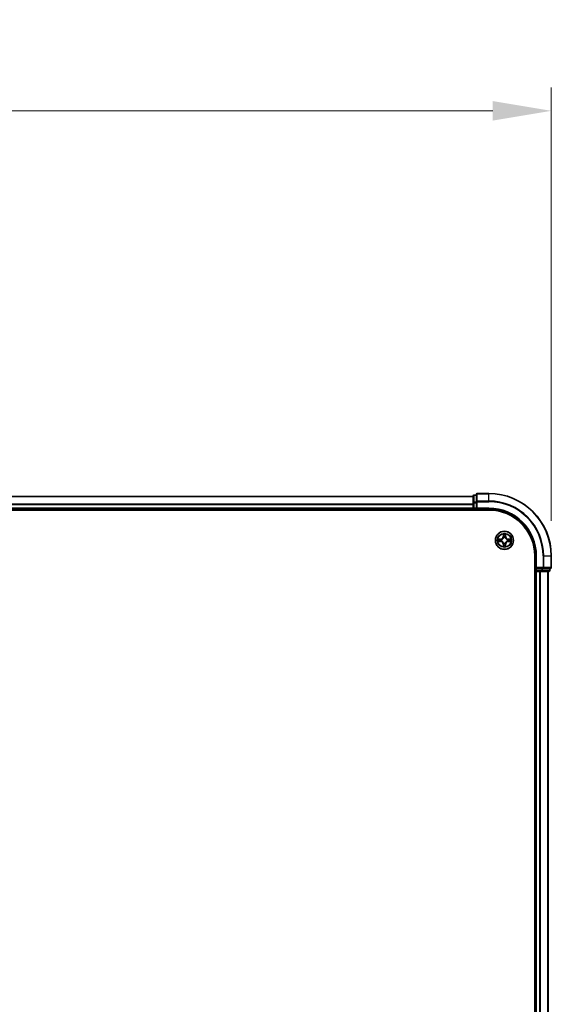
# Model space of a CAD drawing. Units: millimetres. Extents: x 0 to 9304, y 0 to 2108.
# Drawn here: x 1622 to 1793, y 1353 to 1668 of the extents above; entities that cross this region are included whole.
import ezdxf

# ---------------------------------------------------------------- set-up
doc = ezdxf.new("R2010")
doc.units = ezdxf.units.MM
doc.header["$LTSCALE"] = 0.666667
doc.layers.get('Defpoints').update_dxf_attribs({"lineweight": 25})
for name, color, linetype, lineweight in [('Dimension (ISO)', 7, 'Continuous', 18), ('Dimension (ISO) @ 1', 7, 'Continuous', 18), ('Visible (ISO)', 7, 'Continuous', 35), ('Visible Narrow (ISO)', 7, 'Continuous', 25)]:
    doc.layers.add(name, color=color, linetype=linetype, lineweight=lineweight)
doc.styles.add('Note Text (TK)', font='MS PGothic.ttf')
doc.dimstyles.new('Default - Method 1b (TK)', dxfattribs={"dimscale": 0.666667, "dimtxt": 2.5, "dimasz": 2.5, "dimexe": 1, "dimexo": 1.5, "dimgap": 1, "dimtad": 1, "dimtoh": 1, "dimrnd": 1e-08, "dimdsep": 46, "dimtxsty": 'Note Text (TK)', "dimcen": 0.09, "dimdle": 5, "dimclrd": 100, "dimclre": 100, "dimclrt": 7, "dimadec": 1, "dimazin": 1, "dimtfac": 1, "dimtmove": 0, "dimatfit": 3, "dimfxl": 0, "dimtolj": 1, "dimlwd": -1, "dimlwe": -1, "dimarcsym": 0})

# ---------------------------------------------------------------- blocks, each defined once
blk = doc.blocks.new('*D27')
at = {"layer": 'Defpoints', "color": 0, "transparency": 16777216}
for p in [(1792.64, 1638.62), (1292.64, 1496.12), (1792.64, 1496.12)]:
    blk.add_point(p, dxfattribs=at)
at = {"layer": 'Dimension (ISO)', "color": 100, "transparency": 16777216}
for p, q in [((1292.64, 1507.37), (1292.64, 1646.12)), ((1792.64, 1507.37), (1792.64, 1646.12)), ((1311.39, 1638.62), (1773.89, 1638.62))]:
    blk.add_line(p, q, dxfattribs=at)
for points in [[(1311.39, 1641.75), (1311.39, 1635.5), (1292.64, 1638.62)], [(1773.89, 1641.75), (1773.89, 1635.5), (1792.64, 1638.62)]]:
    blk.add_solid(points, dxfattribs=at)
at = {"layer": 'Dimension (ISO)', "color": 7, "transparency": 16777216, "insert": (1493.48, 1655.5), "char_height": 18.75, "attachment_point": 4, "style": 'Note Text (TK)'}
blk.add_mtext('\\A1;500±0.8', dxfattribs=at)

msp = doc.modelspace()

# ---------------------------------------------------------------- linework, layer by layer
at = {"layer": 'Visible (ISO)'}
for p, q in [((1767.64175, 1515.12067), (1317.64175, 1515.12067)), ((1767.64175, 1515.32067), (1767.64175, 1513.0793)), ((1767.64175, 1513.0793), (1767.64175, 1512.70376)), ((1768.64175, 1515.62067), (1767.94175, 1515.62067)), ((1768.64175, 1515.82067), (1768.64175, 1513.48015)), ((1768.64175, 1513.48015), (1768.64175, 1513.0793)), ((1768.64175, 1511.42067), (1768.64175, 1513.0793)), ((1772.64175, 1516.12067), (1768.94175, 1516.12067)), ((1312.64175, 1510.82067), (1772.64175, 1510.82067)), ((1767.64175, 1511.12067), (1317.64175, 1511.12067)), ((1767.64175, 1512.48015), (1767.64175, 1512.70376)), ((1767.64175, 1512.48015), (1767.64175, 1511.42067)), ((1767.64175, 1511.12067), (1767.64175, 1511.42067)), ((1767.64175, 1511.12067), (1767.64175, 1510.82067)), ((1767.94175, 1511.12067), (1768.64175, 1511.12067)), ((1768.64175, 1511.12067), (1768.94175, 1511.42067)), ((1768.64175, 1511.42067), (1768.64175, 1511.12067)), ((1768.64175, 1511.12067), (1772.64175, 1511.12067)), ((1787.34175, 1496.12067), (1787.34175, 1106.12067)), ((1787.64175, 1496.12067), (1787.64175, 1492.12067)), ((1792.64175, 1492.42067), (1792.64175, 1496.12067)), ((1787.34175, 1491.12067), (1787.64175, 1491.12067)), ((1787.94175, 1492.42067), (1787.64175, 1492.12067)), ((1787.64175, 1492.12067), (1787.64175, 1491.42067)), ((1787.64175, 1492.12067), (1787.94175, 1492.12067)), ((1787.94175, 1491.12067), (1787.64175, 1491.12067)), ((1787.64175, 1111.12067), (1787.64175, 1491.12067)), ((1789.60038, 1492.12067), (1787.94175, 1492.12067)), ((1787.94175, 1491.12067), (1789.00124, 1491.12067)), ((1789.22484, 1491.12067), (1789.00124, 1491.12067)), ((1789.22484, 1491.12067), (1789.60038, 1491.12067)), ((1789.60038, 1492.12067), (1790.00124, 1492.12067)), ((1789.60038, 1491.12067), (1791.84175, 1491.12067)), ((1790.00124, 1492.12067), (1792.34175, 1492.12067)), ((1791.64175, 1111.12067), (1791.64175, 1491.12067)), ((1792.14175, 1491.42067), (1792.14175, 1492.12067))]:
    msp.add_line(p, q, dxfattribs=at)
msp.add_circle((1777.64175, 1501.12067), 2.9, dxfattribs=at)
for centre, radius, start, end in [((1767.94175, 1515.32067), 0.3, 90, 180), ((1768.94175, 1515.82067), 0.3, 90, 180), ((1772.64175, 1496.12067), 20, 0, 90), ((1767.94175, 1511.42067), 0.3, 180, 270), ((1772.64175, 1496.12067), 15, 0, 90), ((1772.64175, 1496.12067), 14.7, 0, 90), ((1777.64175, 1501.12067), 1.2295, 169.1867335, 169.1872833), ((1777.64175, 1501.12067), 1.2295, 190.8127167, 190.8132665), ((1777.64175, 1501.12067), 1.2295, 167.0616044, 167.0634047), ((1777.64175, 1501.12067), 1.2295, 192.9365953, 192.9383956), ((1777.64175, 1501.12067), 1.2295, 102.9365953, 102.9383956), ((1777.64175, 1501.12067), 1.2295, 100.8127167, 100.8132665), ((1777.64175, 1501.12067), 1.2295, 79.1867335, 79.1872833), ((1777.64175, 1501.12067), 1.2295, 77.0616044, 77.0634047), ((1777.64175, 1501.12067), 1.2295, 12.9365953, 12.9383956), ((1777.64175, 1501.12067), 1.2295, 347.0616044, 347.0634047), ((1777.64175, 1501.12067), 1.2295, 10.8127167, 10.8132665), ((1777.64175, 1501.12067), 1.2295, 349.1867335, 349.1872833), ((1777.64175, 1501.12067), 1.2295, 257.0616044, 257.0634047), ((1777.64175, 1501.12067), 1.2295, 259.1867335, 259.1872833), ((1777.64175, 1501.12067), 1.2295, 280.8127167, 280.8132665), ((1777.64175, 1501.12067), 1.2295, 282.9365953, 282.9383956), ((1787.94175, 1491.42067), 0.3, 180, 270), ((1791.84175, 1491.42067), 0.3, 270, 0), ((1792.34175, 1492.42067), 0.3, 270, 0)]:
    msp.add_arc(centre, radius, start, end, dxfattribs=at)
for points, knots in [([(1775.62422, 1501.51002), (1775.62352, 1501.51017), (1775.62281, 1501.51032), (1775.62108, 1501.51068), (1775.62005, 1501.5109), (1775.61902, 1501.51111)], [-0.0002305990761, -0.0002305990761, -0.0002305990761, -0.0002305990761, 0, 0, 0.0003383294466, 0.0003383294466, 0.0003383294466, 0.0003383294466]), ([(1775.61902, 1501.51111), (1775.61996, 1501.51068), (1775.6209, 1501.51025), (1775.6225, 1501.50951), (1775.62317, 1501.50921), (1775.62383, 1501.5089)], [-0.0003383294466, -0.0003383294466, -0.0003383294466, -0.0003383294466, 0, 0, 0.000241517914, 0.000241517914, 0.000241517914, 0.000241517914]), ([(1775.88304, 1500.82013), (1775.80168, 1500.81809), (1775.71048, 1500.7721), (1775.6209, 1500.73109), (1775.61996, 1500.73065), (1775.61902, 1500.73022)], [0, 0, 0, 0, 0.03205597372, 0.03205597372, 0.03239430317, 0.03239430317, 0.03239430317, 0.03239430317]), ([(1775.61902, 1500.73022), (1775.62005, 1500.73044), (1775.62108, 1500.73066), (1775.6315, 1500.73283), (1775.64091, 1500.73481), (1775.65033, 1500.73679)], [-0.032394303167, -0.032394303167, -0.032394303167, -0.032394303167, -0.032055973721, -0.032055973721, -0.028972758337, -0.028972758337, -0.028972758337, -0.028972758337]), ([(1777.34121, 1502.87937), (1777.33917, 1502.96074), (1777.29319, 1503.05194), (1777.25217, 1503.14152), (1777.25173, 1503.14246), (1777.2513, 1503.14339)], [0, 0, 0, 0, 0.03205597372, 0.03205597372, 0.03239430317, 0.03239430317, 0.03239430317, 0.03239430317]), ([(1777.2513, 1503.14339), (1777.25152, 1503.14236), (1777.25174, 1503.14133), (1777.25391, 1503.13092), (1777.25589, 1503.12151), (1777.25787, 1503.11208)], [-0.032394303167, -0.032394303167, -0.032394303167, -0.032394303167, -0.032055973721, -0.032055973721, -0.028972758337, -0.028972758337, -0.028972758337, -0.028972758337]), ([(1778.03219, 1503.14339), (1778.03176, 1503.14246), (1778.03133, 1503.14152), (1778.03059, 1503.13992), (1778.03029, 1503.13925), (1778.02998, 1503.13858)], [-0.0003383294466, -0.0003383294466, -0.0003383294466, -0.0003383294466, 0, 0, 0.0002415179139, 0.0002415179139, 0.0002415179139, 0.0002415179139]), ([(1778.03111, 1503.1382), (1778.03125, 1503.1389), (1778.0314, 1503.1396), (1778.03176, 1503.14133), (1778.03198, 1503.14236), (1778.03219, 1503.14339)], [-0.0002305990761, -0.0002305990761, -0.0002305990761, -0.0002305990761, 0, 0, 0.0003383294466, 0.0003383294466, 0.0003383294466, 0.0003383294466]), ([(1779.40046, 1501.42121), (1779.48182, 1501.42324), (1779.57302, 1501.46923), (1779.6626, 1501.51025), (1779.66354, 1501.51068), (1779.66447, 1501.51111)], [0, 0, 0, 0, 0.03205597372, 0.03205597372, 0.03239430317, 0.03239430317, 0.03239430317, 0.03239430317]), ([(1779.66447, 1501.51111), (1779.66344, 1501.5109), (1779.66241, 1501.51068), (1779.652, 1501.50851), (1779.64259, 1501.50653), (1779.63316, 1501.50455)], [-0.032394303167, -0.032394303167, -0.032394303167, -0.032394303167, -0.032055973721, -0.032055973721, -0.028972758337, -0.028972758337, -0.028972758337, -0.028972758337]), ([(1779.65928, 1500.73131), (1779.65998, 1500.73116), (1779.66068, 1500.73102), (1779.66241, 1500.73066), (1779.66344, 1500.73044), (1779.66447, 1500.73022)], [-0.0002305990761, -0.0002305990761, -0.0002305990761, -0.0002305990761, 0, 0, 0.0003383294466, 0.0003383294466, 0.0003383294466, 0.0003383294466]), ([(1779.66447, 1500.73022), (1779.66354, 1500.73065), (1779.6626, 1500.73109), (1779.661, 1500.73182), (1779.66033, 1500.73213), (1779.65966, 1500.73244)], [-0.0003383294466, -0.0003383294466, -0.0003383294466, -0.0003383294466, 0, 0, 0.000241517914, 0.000241517914, 0.000241517914, 0.000241517914]), ([(1777.25239, 1499.10314), (1777.25225, 1499.10244), (1777.2521, 1499.10173), (1777.25174, 1499.1), (1777.25152, 1499.09897), (1777.2513, 1499.09794)], [-0.0002305990761, -0.0002305990761, -0.0002305990761, -0.0002305990761, 0, 0, 0.0003383294466, 0.0003383294466, 0.0003383294466, 0.0003383294466]), ([(1777.2513, 1499.09794), (1777.25173, 1499.09888), (1777.25217, 1499.09981), (1777.2529, 1499.10142), (1777.25321, 1499.10209), (1777.25352, 1499.10275)], [-0.0003383294466, -0.0003383294466, -0.0003383294466, -0.0003383294466, 0, 0, 0.0002415179139, 0.0002415179139, 0.0002415179139, 0.0002415179139]), ([(1777.94229, 1499.36196), (1777.94432, 1499.28059), (1777.99031, 1499.1894), (1778.03133, 1499.09981), (1778.03176, 1499.09888), (1778.03219, 1499.09794)], [0, 0, 0, 0, 0.03205597372, 0.03205597372, 0.03239430317, 0.03239430317, 0.03239430317, 0.03239430317]), ([(1778.03219, 1499.09794), (1778.03198, 1499.09897), (1778.03176, 1499.1), (1778.02959, 1499.11042), (1778.02761, 1499.11983), (1778.02563, 1499.12925)], [-0.032394303167, -0.032394303167, -0.032394303167, -0.032394303167, -0.032055973721, -0.032055973721, -0.028972758337, -0.028972758337, -0.028972758337, -0.028972758337])]:
    msp.add_open_spline(points, degree=3, knots=knots, dxfattribs=at)
for points in [[(1775.65033, 1500.73679), (1775.7389, 1500.7554), (1775.82872, 1500.77406), (1775.90936, 1500.77497)], [(1777.25787, 1503.11208), (1777.27648, 1503.02352), (1777.29514, 1502.9337), (1777.29605, 1502.85305)], [(1779.63316, 1501.50455), (1779.5446, 1501.48594), (1779.45478, 1501.46727), (1779.37413, 1501.46636)], [(1778.02563, 1499.12925), (1778.00702, 1499.21782), (1777.98836, 1499.30764), (1777.98745, 1499.38828)]]:
    msp.add_open_spline(points, degree=3, dxfattribs=at)
at = {"layer": 'Visible Narrow (ISO)'}
for p, q in [((1767.64175, 1515.05113), (1317.64175, 1515.05113)), ((1767.64175, 1513.0793), (1767.94175, 1513.0793)), ((1767.94175, 1515.62067), (1767.94175, 1515.55113)), ((1767.94175, 1513.30977), (1767.94175, 1515.55113)), ((1767.94175, 1515.55113), (1768.64175, 1515.55113)), ((1767.94175, 1513.30977), (1767.94175, 1513.0793)), ((1768.64175, 1513.30977), (1767.94175, 1513.30977)), ((1767.94175, 1511.42067), (1767.94175, 1513.0793)), ((1767.94175, 1513.0793), (1768.64175, 1513.0793)), ((1768.64175, 1513.48015), (1768.94175, 1513.48015)), ((1768.94175, 1516.12067), (1768.94175, 1516.05113)), ((1768.94175, 1513.71062), (1768.94175, 1516.05113)), ((1768.94175, 1516.05113), (1772.64175, 1516.05113)), ((1768.94175, 1513.71062), (1768.94175, 1513.48015)), ((1772.64175, 1513.71062), (1768.94175, 1513.71062)), ((1768.94175, 1513.48015), (1772.64175, 1513.48015)), ((1768.94175, 1511.42067), (1768.94175, 1513.48015)), ((1772.64175, 1516.05113), (1772.64175, 1516.12067)), ((1772.64175, 1513.71062), (1772.64175, 1516.05113)), ((1772.64175, 1513.71062), (1772.64175, 1513.48015)), ((1767.64175, 1512.71062), (1317.64175, 1512.71062)), ((1767.64175, 1512.48015), (1317.64175, 1512.48015)), ((1767.64175, 1511.42067), (1317.64175, 1511.42067)), ((1767.64175, 1511.42067), (1767.94175, 1511.42067)), ((1767.94175, 1511.42067), (1767.94175, 1511.12067)), ((1768.64175, 1511.42067), (1767.94175, 1511.42067)), ((1767.94175, 1510.82067), (1767.94175, 1511.12067)), ((1772.64175, 1511.42067), (1768.94175, 1511.42067)), ((1772.64175, 1511.42067), (1772.64175, 1511.12067)), ((1776.39855, 1501.52472), (1775.61902, 1501.51111)), ((1775.61902, 1500.73022), (1776.39855, 1500.71661)), ((1775.90936, 1501.46636), (1776.39942, 1501.47492)), ((1776.39942, 1500.76642), (1775.90936, 1500.77497)), ((1776.40069, 1501.40229), (1776.09879, 1501.45092)), ((1776.09879, 1500.79041), (1776.40069, 1500.83905)), ((1776.39942, 1501.47492), (1776.39855, 1501.52472)), ((1776.39942, 1500.76642), (1776.39855, 1500.71661)), ((1776.39942, 1501.47492), (1776.40069, 1501.40229)), ((1776.39942, 1500.76642), (1776.40069, 1500.83905)), ((1776.70484, 1501.36719), (1776.72545, 1501.36177)), ((1776.72545, 1500.87956), (1776.70484, 1500.87414)), ((1777.2513, 1503.14339), (1777.2377, 1502.36387)), ((1777.2875, 1502.363), (1777.2377, 1502.36387)), ((1777.2875, 1502.363), (1777.29605, 1502.85305)), ((1777.2875, 1502.363), (1777.36013, 1502.36173)), ((1777.31149, 1502.66363), (1777.36013, 1502.36173)), ((1777.40065, 1502.03696), (1777.39522, 1502.05757)), ((1777.88828, 1502.05757), (1777.88285, 1502.03696)), ((1777.92337, 1502.36173), (1777.97201, 1502.66363)), ((1777.996, 1502.363), (1777.92337, 1502.36173)), ((1777.98745, 1502.85305), (1777.996, 1502.363)), ((1777.996, 1502.363), (1778.0458, 1502.36387)), ((1778.0458, 1502.36387), (1778.03219, 1503.14339)), ((1778.55804, 1501.36177), (1778.57866, 1501.36719)), ((1778.57866, 1500.87414), (1778.55804, 1500.87956)), ((1778.88408, 1501.47492), (1778.88281, 1501.40229)), ((1779.18471, 1501.45092), (1778.88281, 1501.40229)), ((1778.88281, 1500.83905), (1779.18471, 1500.79041)), ((1778.88408, 1500.76642), (1778.88281, 1500.83905)), ((1778.88408, 1501.47492), (1778.88495, 1501.52472)), ((1778.88408, 1501.47492), (1779.37413, 1501.46636)), ((1779.37413, 1500.77497), (1778.88408, 1500.76642)), ((1778.88408, 1500.76642), (1778.88495, 1500.71661)), ((1779.66447, 1501.51111), (1778.88495, 1501.52472)), ((1778.88495, 1500.71661), (1779.66447, 1500.73022)), ((1777.2875, 1499.87834), (1777.2377, 1499.87747)), ((1777.2377, 1499.87747), (1777.2513, 1499.09794)), ((1777.2875, 1499.87834), (1777.36013, 1499.87961)), ((1777.29605, 1499.38828), (1777.2875, 1499.87834)), ((1777.36013, 1499.87961), (1777.31149, 1499.57771)), ((1777.39522, 1500.18376), (1777.40065, 1500.20437)), ((1777.88285, 1500.20437), (1777.88828, 1500.18376)), ((1777.97201, 1499.57771), (1777.92337, 1499.87961)), ((1777.996, 1499.87834), (1777.92337, 1499.87961)), ((1777.996, 1499.87834), (1777.98745, 1499.38828)), ((1777.996, 1499.87834), (1778.0458, 1499.87747)), ((1778.03219, 1499.09794), (1778.0458, 1499.87747)), ((1787.94175, 1496.12067), (1787.64175, 1496.12067)), ((1787.94175, 1492.42067), (1787.94175, 1496.12067)), ((1790.00124, 1496.12067), (1790.00124, 1492.42067)), ((1790.2317, 1496.12067), (1790.00124, 1496.12067)), ((1790.2317, 1492.42067), (1790.2317, 1496.12067)), ((1790.2317, 1496.12067), (1792.57222, 1496.12067)), ((1792.57222, 1496.12067), (1792.57222, 1492.42067)), ((1792.57222, 1496.12067), (1792.64175, 1496.12067)), ((1787.64175, 1491.42067), (1787.34175, 1491.42067)), ((1787.64175, 1491.42067), (1787.94175, 1491.42067)), ((1790.00124, 1492.42067), (1787.94175, 1492.42067)), ((1787.94175, 1491.42067), (1787.94175, 1492.12067)), ((1787.94175, 1491.42067), (1787.94175, 1491.12067)), ((1789.60038, 1491.42067), (1787.94175, 1491.42067)), ((1787.94175, 1111.12067), (1787.94175, 1491.12067)), ((1789.00124, 1111.12067), (1789.00124, 1491.12067)), ((1789.2317, 1111.12067), (1789.2317, 1491.12067)), ((1789.60038, 1492.12067), (1789.60038, 1491.42067)), ((1789.60038, 1491.42067), (1789.60038, 1491.12067)), ((1789.60038, 1491.42067), (1789.83085, 1491.42067)), ((1789.83085, 1491.42067), (1789.83085, 1492.12067)), ((1792.07222, 1491.42067), (1789.83085, 1491.42067)), ((1790.00124, 1492.42067), (1790.00124, 1492.12067)), ((1790.00124, 1492.42067), (1790.2317, 1492.42067)), ((1792.57222, 1492.42067), (1790.2317, 1492.42067)), ((1791.57222, 1111.12067), (1791.57222, 1491.12067)), ((1792.07222, 1492.12067), (1792.07222, 1491.42067)), ((1792.07222, 1491.42067), (1792.14175, 1491.42067)), ((1792.57222, 1492.42067), (1792.64175, 1492.42067))]:
    msp.add_line(p, q, dxfattribs=at)
for radius in [2.86769, 2.30915, 2.14146]:
    msp.add_circle((1777.64175, 1501.12067), radius, dxfattribs=at)
for centre, radius, start, end in [((1772.64175, 1496.12067), 19.93047, 0, 90), ((1772.64175, 1496.12067), 17.58995, 0, 90), ((1772.64175, 1496.12067), 17.35949, 0, 90), ((1772.64175, 1496.12067), 15.3, 0, 90), ((1777.64175, 1501.12067), 2.06006, 169.0745817, 190.9254183), ((1777.64175, 1501.12067), 1.61218, 169.6924792, 190.3075208), ((1776.38364, 1502.37877), 0.85418, 271, 359), ((1776.38364, 1499.86256), 0.85418, 1, 89), ((1776.38364, 1502.37877), 0.90399, 271, 359), ((1776.38364, 1499.86256), 0.90399, 1, 89), ((1777.64175, 1501.12067), 0.9688, 165.2580441, 194.7419559), ((1777.64175, 1501.12067), 0.94748, 165.2580441, 194.7419559), ((1777.64175, 1501.12067), 2.06006, 79.0745817, 100.9254183), ((1777.64175, 1501.12067), 1.61218, 79.6924792, 100.3075208), ((1777.64175, 1501.12067), 0.9688, 75.2580441, 104.7419559), ((1777.64175, 1501.12067), 0.94748, 75.2580441, 104.7419559), ((1778.89985, 1502.37877), 0.90399, 181, 269), ((1778.89985, 1499.86256), 0.90399, 91, 179), ((1778.89985, 1502.37877), 0.85418, 181, 269), ((1778.89985, 1499.86256), 0.85418, 91, 179), ((1777.64175, 1501.12067), 0.94748, 345.2580441, 14.7419559), ((1777.64175, 1501.12067), 0.9688, 345.2580441, 14.7419559), ((1777.64175, 1501.12067), 1.61218, 349.6924792, 10.3075208), ((1777.64175, 1501.12067), 2.06006, 349.0745817, 10.9254183), ((1777.64175, 1501.12067), 2.06006, 259.0745817, 280.9254183), ((1777.64175, 1501.12067), 1.61218, 259.6924792, 280.3075208), ((1777.64175, 1501.12067), 0.9688, 255.2580441, 284.7419559), ((1777.64175, 1501.12067), 0.94748, 255.2580441, 284.7419559)]:
    msp.add_arc(centre, radius, start, end, dxfattribs=at)
for centre, major_axis, ratio, start_param, end_param in [((1767.94175, 1515.32067), (-0.3, 0), 0.76822128, 4.71238898, 6.283185307), ((1767.94175, 1513.0793), (-0.3, 0), 0.76822128, 4.71238898, 6.283185307), ((1768.94175, 1515.82067), (-0.3, 0), 0.76822128, 4.71238898, 6.283185307), ((1768.94175, 1513.48015), (-0.3, 0), 0.76822128, 4.71238898, 6.283185307), ((1775.91023, 1501.41656), (0.002, 0.04996), 0.548506655, 0.104424734, 1.499606902), ((1775.91023, 1500.82477), (0.002, -0.04996), 0.548506655, 4.783578405, 6.178760573), ((1775.70887, 1501.43149), (0.4402, 0.00194), 0.086733588, 0.48228184, 1.097537717), ((1775.70887, 1500.80984), (0.4402, -0.00194), 0.086733588, 5.18564759, 5.800903467), ((1776.09966, 1501.40112), (0.00795, 0.04936), 0.895740182, 0.197319494, 1.552742616), ((1776.09966, 1500.84021), (0.00795, -0.04936), 0.895740182, 4.730442692, 6.085865813), ((1776.40156, 1501.35248), (0.00795, 0.04936), 0.895720538, 0.197301699, 1.54834765), ((1776.40156, 1500.88885), (0.00795, -0.04936), 0.895720538, 4.734837657, 6.085883608), ((1776.74816, 1501.3558), (-0.00905, 0.04917), 0.876846413, 0.18229136, 1.179902188), ((1776.74816, 1500.88554), (-0.00905, -0.04917), 0.876846415, 5.103283132, 6.100893958), ((1776.74816, 1501.3558), (-0.01491, 0.04772), 0.410701227, 0.095735791, 1.318687473), ((1776.74816, 1500.88554), (-0.01491, -0.04772), 0.410701226, 4.964497834, 6.187449516), ((1777.34585, 1502.85218), (-0.04996, -0.002), 0.548506655, 4.783578405, 6.178760573), ((1777.33092, 1503.05354), (0.00194, 0.4402), 0.086733588, 2.044054937, 2.659310813), ((1777.36129, 1502.66276), (-0.04936, -0.00795), 0.895740182, 4.730442692, 6.085865813), ((1777.40662, 1502.01426), (-0.04917, 0.00905), 0.876846415, 5.103283132, 6.100893958), ((1777.40662, 1502.01426), (-0.04772, 0.01491), 0.410701226, 4.964497834, 6.187449516), ((1777.40993, 1502.36086), (-0.04936, -0.00795), 0.895720538, 4.734837657, 6.085883608), ((1777.87356, 1502.36086), (0.04936, -0.00795), 0.895720538, 0.197301699, 1.54834765), ((1777.87688, 1502.01426), (0.04772, 0.01491), 0.410701227, 0.095735791, 1.318687473), ((1777.87688, 1502.01426), (0.04917, 0.00905), 0.876846413, 0.18229136, 1.179902188), ((1777.9222, 1502.66276), (0.04936, -0.00795), 0.895740182, 0.197319494, 1.552742616), ((1777.93764, 1502.85218), (0.04996, -0.002), 0.548506655, 0.104424734, 1.499606902), ((1777.95258, 1503.05354), (0.00194, -0.4402), 0.086733588, 0.48228184, 1.097537717), ((1778.53534, 1501.3558), (0.00905, 0.04917), 0.876846415, 5.103283132, 6.100893958), ((1778.53534, 1501.3558), (0.01491, 0.04772), 0.410701226, 4.964497834, 6.187449516), ((1778.53534, 1500.88554), (0.01491, -0.04772), 0.410701227, 0.095735791, 1.318687473), ((1778.53534, 1500.88554), (0.00905, -0.04917), 0.876846413, 0.18229136, 1.179902188), ((1778.88194, 1501.35248), (-0.00795, 0.04936), 0.895720538, 4.734837657, 6.085883608), ((1778.88194, 1500.88885), (-0.00795, -0.04936), 0.895720538, 0.197301699, 1.54834765), ((1779.57462, 1501.43149), (0.4402, -0.00194), 0.086733588, 2.044054937, 2.659310813), ((1779.18384, 1501.40112), (-0.00795, 0.04936), 0.895740182, 4.730442692, 6.085865813), ((1779.18384, 1500.84021), (-0.00795, -0.04936), 0.895740182, 0.197319494, 1.552742616), ((1779.57462, 1500.80984), (0.4402, 0.00194), 0.086733588, 3.623874494, 4.239130371), ((1779.37326, 1501.41656), (-0.002, 0.04996), 0.548506655, 4.783578405, 6.178760573), ((1779.37326, 1500.82477), (-0.002, -0.04996), 0.548506655, 0.104424734, 1.499606902), ((1777.33092, 1499.18779), (0.00194, -0.4402), 0.086733588, 3.623874494, 4.239130371), ((1777.34585, 1499.38915), (-0.04996, 0.002), 0.548506655, 0.104424734, 1.499606902), ((1777.36129, 1499.57858), (-0.04936, 0.00795), 0.895740182, 0.197319494, 1.552742616), ((1777.40662, 1500.22707), (-0.04917, -0.00905), 0.876846413, 0.18229136, 1.179902188), ((1777.40662, 1500.22707), (-0.04772, -0.01491), 0.410701227, 0.095735791, 1.318687473), ((1777.40993, 1499.88048), (-0.04936, 0.00795), 0.895720538, 0.197301699, 1.54834765), ((1777.87356, 1499.88048), (0.04936, 0.00795), 0.895720538, 4.734837657, 6.085883608), ((1777.87688, 1500.22707), (0.04772, -0.01491), 0.410701226, 4.964497834, 6.187449516), ((1777.87688, 1500.22707), (0.04917, -0.00905), 0.876846415, 5.103283132, 6.100893958), ((1777.9222, 1499.57858), (0.04936, 0.00795), 0.895740182, 4.730442692, 6.085865813), ((1777.93764, 1499.38915), (0.04996, 0.002), 0.548506655, 4.783578405, 6.178760573), ((1777.95258, 1499.18779), (0.00194, 0.4402), 0.086733588, 5.18564759, 5.800903467), ((1789.60038, 1491.42067), (0, -0.3), 0.76822128, 0, 1.570796327), ((1790.00124, 1492.42067), (0, -0.3), 0.76822128, 0, 1.570796327), ((1791.84175, 1491.42067), (0, -0.3), 0.76822128, 0, 1.570796327), ((1792.34175, 1492.42067), (0, -0.3), 0.76822128, 0, 1.570796327)]:
    msp.add_ellipse(centre, major_axis=major_axis, ratio=ratio, start_param=start_param, end_param=end_param, dxfattribs=at)
for points in [[(1775.62383, 1501.5089), (1775.71185, 1501.46854), (1775.80229, 1501.42323), (1775.88304, 1501.42121)], [(1775.90936, 1501.46636), (1775.82078, 1501.46736), (1775.72112, 1501.48978), (1775.62422, 1501.51002)], [(1775.88304, 1501.42121), (1775.95661, 1501.41937), (1776.01702, 1501.41524), (1776.05559, 1501.40914)], [(1776.05559, 1500.8322), (1776.01702, 1500.82609), (1775.95661, 1500.82197), (1775.88304, 1500.82013)], [(1776.05559, 1501.40914), (1776.15623, 1501.39298), (1776.25688, 1501.37684), (1776.35753, 1501.36071)], [(1776.35753, 1500.88062), (1776.25688, 1500.8645), (1776.15623, 1500.84835), (1776.05559, 1500.8322)], [(1776.35753, 1501.36071), (1776.46943, 1501.34279), (1776.5837, 1501.34257), (1776.70484, 1501.36719)], [(1776.70484, 1500.87414), (1776.5837, 1500.89877), (1776.46943, 1500.89855), (1776.35753, 1500.88062)], [(1776.73144, 1501.40272), (1776.61616, 1501.3824), (1776.50716, 1501.38417), (1776.40069, 1501.40229)], [(1776.40069, 1500.83905), (1776.50716, 1500.85717), (1776.61616, 1500.85894), (1776.73144, 1500.83862)], [(1777.35328, 1502.70682), (1777.34717, 1502.74539), (1777.34305, 1502.80581), (1777.34121, 1502.87937)], [(1777.4017, 1502.40489), (1777.38558, 1502.50554), (1777.36944, 1502.60618), (1777.35328, 1502.70682)], [(1777.36013, 1502.36173), (1777.37825, 1502.25526), (1777.38002, 1502.14625), (1777.3597, 1502.03098)], [(1777.39522, 1502.05757), (1777.41985, 1502.17872), (1777.41963, 1502.29298), (1777.4017, 1502.40489)], [(1777.88179, 1502.40489), (1777.86387, 1502.29298), (1777.86365, 1502.17872), (1777.88828, 1502.05757)], [(1777.93022, 1502.70682), (1777.91406, 1502.60618), (1777.89792, 1502.50554), (1777.88179, 1502.40489)], [(1777.9238, 1502.03098), (1777.90348, 1502.14625), (1777.90525, 1502.25526), (1777.92337, 1502.36173)], [(1777.94229, 1502.87937), (1777.94045, 1502.80581), (1777.93633, 1502.74539), (1777.93022, 1502.70682)], [(1778.02998, 1503.13858), (1777.98962, 1503.05056), (1777.94431, 1502.96013), (1777.94229, 1502.87937)], [(1777.98745, 1502.85305), (1777.98844, 1502.94164), (1778.01087, 1503.04129), (1778.03111, 1503.1382)], [(1778.88281, 1501.40229), (1778.77634, 1501.38417), (1778.66734, 1501.3824), (1778.55206, 1501.40272)], [(1778.55206, 1500.83862), (1778.66734, 1500.85894), (1778.77634, 1500.85717), (1778.88281, 1500.83905)], [(1778.57866, 1501.36719), (1778.6998, 1501.34257), (1778.81406, 1501.34279), (1778.92597, 1501.36071)], [(1778.92597, 1500.88062), (1778.81406, 1500.89855), (1778.6998, 1500.89877), (1778.57866, 1500.87414)], [(1778.92597, 1501.36071), (1779.02662, 1501.37684), (1779.12727, 1501.39298), (1779.22791, 1501.40914)], [(1779.22791, 1500.8322), (1779.12727, 1500.84835), (1779.02662, 1500.8645), (1778.92597, 1500.88062)], [(1779.22791, 1501.40914), (1779.26647, 1501.41524), (1779.32689, 1501.41937), (1779.40046, 1501.42121)], [(1779.40046, 1500.82013), (1779.32689, 1500.82197), (1779.26647, 1500.82609), (1779.22791, 1500.8322)], [(1779.37413, 1500.77497), (1779.46272, 1500.77397), (1779.56237, 1500.75155), (1779.65928, 1500.73131)], [(1779.65966, 1500.73244), (1779.57164, 1500.7728), (1779.48121, 1500.81811), (1779.40046, 1500.82013)], [(1777.29605, 1499.38828), (1777.29505, 1499.29969), (1777.27263, 1499.20004), (1777.25239, 1499.10314)], [(1777.25352, 1499.10275), (1777.29388, 1499.19077), (1777.33919, 1499.28121), (1777.34121, 1499.36196)], [(1777.34121, 1499.36196), (1777.34305, 1499.43552), (1777.34717, 1499.49594), (1777.35328, 1499.53451)], [(1777.35328, 1499.53451), (1777.36944, 1499.63515), (1777.38558, 1499.73579), (1777.4017, 1499.83645)], [(1777.3597, 1500.21036), (1777.38002, 1500.09508), (1777.37825, 1499.98608), (1777.36013, 1499.87961)], [(1777.4017, 1499.83645), (1777.41963, 1499.94835), (1777.41985, 1500.06262), (1777.39522, 1500.18376)], [(1777.88828, 1500.18376), (1777.86365, 1500.06262), (1777.86387, 1499.94835), (1777.88179, 1499.83645)], [(1777.88179, 1499.83645), (1777.89792, 1499.73579), (1777.91406, 1499.63515), (1777.93022, 1499.53451)], [(1777.92337, 1499.87961), (1777.90525, 1499.98608), (1777.90348, 1500.09508), (1777.9238, 1500.21036)], [(1777.93022, 1499.53451), (1777.93633, 1499.49594), (1777.94045, 1499.43552), (1777.94229, 1499.36196)]]:
    msp.add_open_spline(points, degree=3, dxfattribs=at)
for points, knots in [([(1776.72545, 1501.36177), (1776.80948, 1501.38908), (1776.97524, 1501.46609), (1777.18653, 1501.64956), (1777.3265, 1501.84965), (1777.38016, 1501.97394), (1777.40065, 1502.03696)], [-0.1748660129, -0.1748660129, -0.1748660129, -0.1748660129, -0.1459953088, -0.1171246048, -0.0954715768, -0.0738185488, -0.0738185488, -0.0738185488, -0.0738185488]), ([(1777.40065, 1500.20437), (1777.37334, 1500.2884), (1777.29633, 1500.45415), (1777.11285, 1500.66545), (1776.91276, 1500.80542), (1776.78848, 1500.85908), (1776.72545, 1500.87956)], [-0.1748660129, -0.1748660129, -0.1748660129, -0.1748660129, -0.1459953088, -0.1171246048, -0.0954715768, -0.0738185488, -0.0738185488, -0.0738185488, -0.0738185488]), ([(1777.3597, 1502.03098), (1777.34109, 1501.97102), (1777.2922, 1501.85292), (1777.16501, 1501.66508), (1776.96899, 1501.49748), (1776.81138, 1501.42753), (1776.73144, 1501.40272)], [0.0738185488, 0.0738185488, 0.0738185488, 0.0738185488, 0.0954715768, 0.1171246048, 0.1459953088, 0.1748660129, 0.1748660129, 0.1748660129, 0.1748660129]), ([(1776.73144, 1500.83862), (1776.79139, 1500.82001), (1776.9095, 1500.77112), (1777.09734, 1500.64393), (1777.26494, 1500.44791), (1777.33488, 1500.2903), (1777.3597, 1500.21036)], [0.0738185488, 0.0738185488, 0.0738185488, 0.0738185488, 0.0954715768, 0.1171246048, 0.1459953088, 0.1748660129, 0.1748660129, 0.1748660129, 0.1748660129]), ([(1777.88285, 1502.03696), (1777.91016, 1501.95293), (1777.98717, 1501.78718), (1778.17065, 1501.57588), (1778.37074, 1501.43591), (1778.49502, 1501.38225), (1778.55804, 1501.36177)], [-0.1748660129, -0.1748660129, -0.1748660129, -0.1748660129, -0.1459953088, -0.1171246048, -0.0954715768, -0.0738185488, -0.0738185488, -0.0738185488, -0.0738185488]), ([(1778.55804, 1500.87956), (1778.47401, 1500.85226), (1778.30826, 1500.77524), (1778.09697, 1500.59177), (1777.957, 1500.39168), (1777.90333, 1500.26739), (1777.88285, 1500.20437)], [-0.1748660129, -0.1748660129, -0.1748660129, -0.1748660129, -0.1459953088, -0.1171246048, -0.0954715768, -0.0738185488, -0.0738185488, -0.0738185488, -0.0738185488]), ([(1778.55206, 1501.40272), (1778.49211, 1501.42133), (1778.374, 1501.47022), (1778.18616, 1501.59741), (1778.01856, 1501.79342), (1777.94861, 1501.95104), (1777.9238, 1502.03098)], [0.0738185488, 0.0738185488, 0.0738185488, 0.0738185488, 0.0954715768, 0.1171246048, 0.1459953088, 0.1748660129, 0.1748660129, 0.1748660129, 0.1748660129]), ([(1777.9238, 1500.21036), (1777.94241, 1500.27031), (1777.9913, 1500.38841), (1778.11849, 1500.57625), (1778.31451, 1500.74386), (1778.47212, 1500.8138), (1778.55206, 1500.83862)], [0.0738185488, 0.0738185488, 0.0738185488, 0.0738185488, 0.0954715768, 0.1171246048, 0.1459953088, 0.1748660129, 0.1748660129, 0.1748660129, 0.1748660129])]:
    msp.add_open_spline(points, degree=3, knots=knots, dxfattribs=at)

# ---------------------------------------------------------------- dimensions: what is measured, and where the dimension line sits
at = {"layer": 'Dimension (ISO) @ 1', "color": 100, "true_color": 0x00ff3f}
dim = msp.add_linear_dim(base=(1792.64175, 1638.62067), p1=(1292.64175, 1496.12067), p2=(1792.64175, 1496.12067), angle=180, dimstyle='Default - Method 1b (TK)', override={"dimscale": 1, "dimtxt": 18.75, "dimasz": 18.75, "dimexe": 7.5, "dimexo": 11.25, "dimgap": 7.5, "dimdec": 2, "dimcen": 0.675, "dimtol": 1, "dimlim": 0, "dimtp": 0.8, "dimtm": 0.8, "dimtdec": 2, "dimtix": 0, "dimtofl": 0, "dimtmove": 0, "dimatfit": 1}, dxfattribs=at)
dim.commit()
dim.dimension.update_dxf_attribs({"geometry": '*D27', "text_midpoint": (1542.64175, 1638.62067), "dimtype": 128})

doc.saveas('drawing.dxf')
